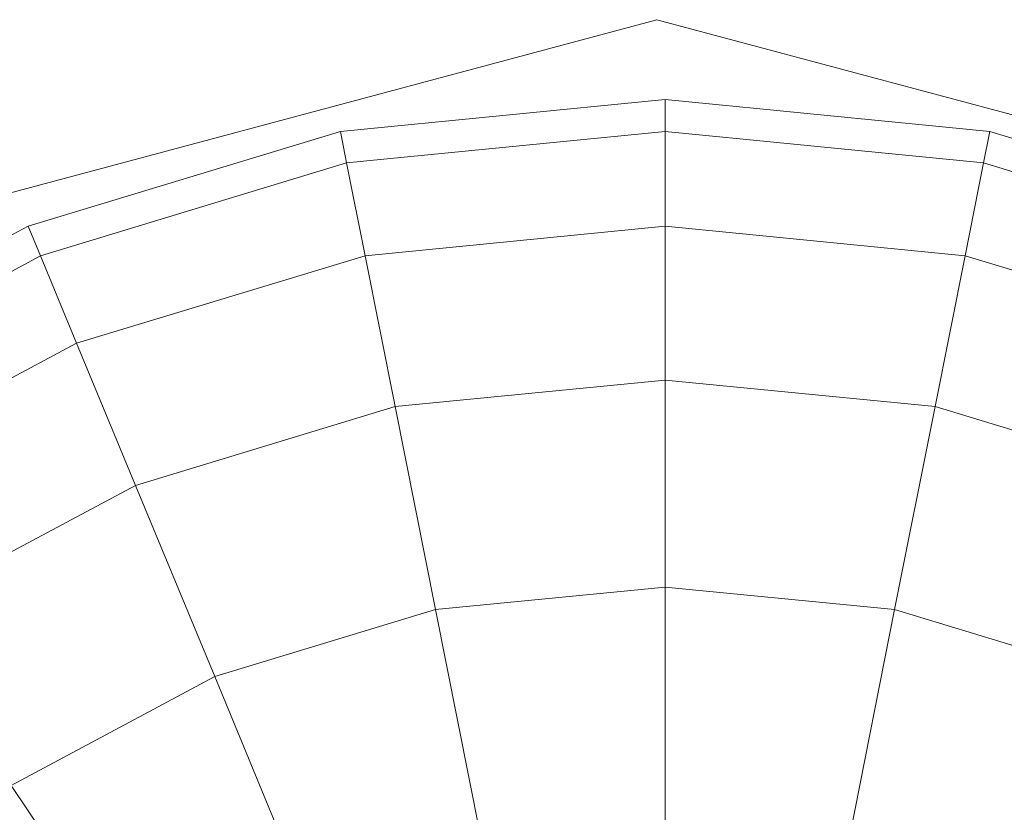
# Model space of a CAD drawing. Units: inches. Extents: x -19 to 14428, y -4 to 10213.
# Drawn here: x 6433 to 6458, y 4854 to 4874 of the extents above; entities that cross this region are included whole.
import ezdxf

# ---------------------------------------------------------------- set-up
doc = ezdxf.new("R2010")
doc.units = ezdxf.units.IN
doc.header["$MEASUREMENT"] = 0

# ---------------------------------------------------------------- blocks, each defined once
blk = doc.blocks.new('9010_DWG-664341-Level 1')
at = {"lineweight": 9}
for p, q in [((-1147.444, -335.163), (-1124.944, -329.134)), ((-1124.944, -329.134), (-1102.444, -335.162)), ((-1124.736, -331.142), (-1132.911, -331.948)), ((-1116.561, -331.948), (-1124.736, -331.142)), ((-1124.736, -331.948), (-1124.736, -331.142)), ((-1132.911, -331.948), (-1140.773, -334.332)), ((-1132.754, -332.738), (-1132.911, -331.948)), ((-1124.736, -331.948), (-1132.754, -332.738)), ((-1124.736, -334.332), (-1124.736, -331.948)), ((-1116.718, -332.738), (-1124.736, -331.948)), ((-1116.718, -332.738), (-1116.561, -331.948)), ((-1108.699, -334.332), (-1116.561, -331.948)), ((-1132.754, -332.738), (-1140.464, -335.076)), ((-1132.289, -335.076), (-1132.754, -332.738)), ((-1117.183, -335.076), (-1116.718, -332.738)), ((-1109.008, -335.076), (-1116.718, -332.738)), ((-1140.773, -334.332), (-1148.017, -338.205)), ((-1140.464, -335.076), (-1140.773, -334.332)), ((-1124.736, -334.332), (-1132.289, -335.076)), ((-1124.736, -338.205), (-1124.736, -334.332)), ((-1117.183, -335.076), (-1124.736, -334.332)), ((-1140.464, -335.076), (-1147.57, -338.874)), ((-1139.552, -337.279), (-1140.464, -335.076)), ((-1132.289, -335.076), (-1139.552, -337.279)), ((-1131.534, -338.874), (-1132.289, -335.076)), ((-1117.938, -338.874), (-1117.183, -335.076)), ((-1109.92, -337.279), (-1117.183, -335.076)), ((-1139.552, -337.279), (-1146.245, -340.857)), ((-1138.07, -340.857), (-1139.552, -337.279)), ((-1124.736, -338.205), (-1131.534, -338.874)), ((-1124.736, -343.416), (-1124.736, -338.205)), ((-1117.938, -338.874), (-1124.736, -338.205)), ((-1131.534, -338.874), (-1138.07, -340.857)), ((-1130.517, -343.986), (-1131.534, -338.874)), ((-1118.955, -343.986), (-1117.938, -338.874)), ((-1111.402, -340.857), (-1117.938, -338.874)), ((-1138.07, -340.857), (-1144.094, -344.077)), ((-1136.075, -345.672), (-1138.07, -340.857)), ((-1124.736, -343.416), (-1130.517, -343.986)), ((-1124.736, -349.766), (-1124.736, -343.416)), ((-1118.955, -343.986), (-1124.736, -343.416)), ((-1130.517, -343.986), (-1136.075, -345.672)), ((-1129.278, -350.214), (-1130.517, -343.986)), ((-1120.194, -350.214), (-1118.955, -343.986)), ((-1113.397, -345.672), (-1118.955, -343.986)), ((-1136.075, -345.672), (-1141.198, -348.41)), ((-1133.645, -351.539), (-1136.075, -345.672)), ((-1137.67, -353.69), (-1141.198, -348.41))]:
    blk.add_line(p, q, dxfattribs=at)

msp = doc.modelspace()

# ---------------------------------------------------------------- block references
at = {"lineweight": 9}
msp.add_blockref('9010_DWG-664341-Level 1', (7574.484, 5203.368), dxfattribs=at)

doc.saveas('drawing.dxf')
